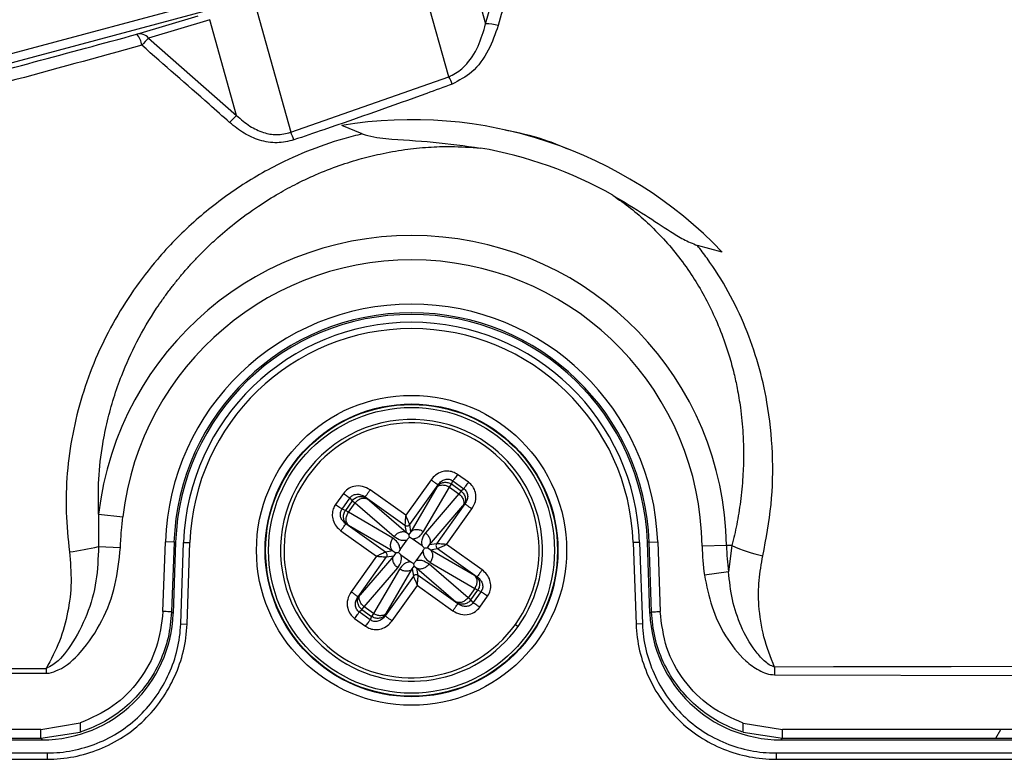
# Model space of a CAD drawing. Units: millimetres. Extents: x 69 to 1126, y 56 to 792.
# Drawn here: x 222 to 245, y 512 to 529 of the extents above; entities that cross this region are included whole.
import ezdxf

# ---------------------------------------------------------------- set-up
doc = ezdxf.new("R2010")
doc.units = ezdxf.units.MM

msp = doc.modelspace()

# ---------------------------------------------------------------- linework, layer by layer
at = {"color": 7, "linetype": 'Continuous', "lineweight": 25}
for p, q in [((232.989, 528.9466), (233.5424, 530.9013)), ((218.5898, 527.1386), (231.9206, 530.7106)), ((232.5134, 530.6527), (232.989, 528.9466)), ((230.673, 530.5833), (218.5381, 527.3318)), ((232.1346, 527.7161), (231.3782, 530.4295)), ((227.6298, 529.4204), (228.4638, 526.4287)), ((224.8967, 528.7061), (226.3183, 529.1328)), ((226.5862, 529.0436), (225.1646, 528.6169)), ((227.2064, 526.8189), (226.5862, 529.0436)), ((225.1646, 528.6169), (227.2064, 526.8189)), ((228.4638, 526.4287), (232.1346, 527.7161)), ((230.1252, 526.3903), (229.648, 526.5897)), ((235.9388, 524.9679), (235.9398, 524.9672)), ((238.4822, 523.6477), (237.9023, 523.8025)), ((231.7219, 518.3604), (231.133, 517.5355)), ((232.1956, 518.2581), (232.2282, 518.3342)), ((232.2282, 518.3342), (232.482, 518.1531)), ((232.5899, 518.3042), (232.3361, 518.4854)), ((231.133, 517.5355), (230.308, 518.1244)), ((231.2257, 517.3224), (231.884, 518.2447)), ((231.8561, 518.1862), (231.2536, 517.155)), ((231.549, 517.1573), (232.1514, 518.1884)), ((231.884, 518.2447), (231.8716, 518.2156)), ((232.1514, 518.1884), (232.1956, 518.2581)), ((232.1514, 518.1884), (232.3691, 518.0331)), ((232.4206, 518.0975), (232.1956, 518.2581)), ((232.4206, 518.0975), (232.3691, 518.0331)), ((232.482, 518.1531), (232.4206, 518.0975)), ((229.6865, 518.0429), (229.5053, 517.7892)), ((229.6565, 517.6813), (229.8376, 517.935)), ((229.8932, 517.8736), (229.7326, 517.6487)), ((229.8376, 517.935), (229.8932, 517.8736)), ((229.8932, 517.8736), (229.9576, 517.8221)), ((230.1922, 517.9622), (231.1145, 517.3039)), ((230.2135, 517.9387), (230.1922, 517.9622)), ((231.1425, 517.1364), (230.2377, 517.916)), ((232.3691, 518.0331), (231.5896, 517.1283)), ((229.7326, 517.6487), (229.6565, 517.6813)), ((229.8023, 517.6045), (229.7326, 517.6487)), ((229.8023, 517.6045), (229.9576, 517.8221)), ((229.9576, 517.8221), (230.8624, 517.0426)), ((231.6834, 516.8482), (232.4629, 517.753)), ((232.5091, 517.7984), (231.8508, 516.8762)), ((232.0824, 516.8577), (232.6713, 517.6827)), ((232.4857, 517.7772), (232.5091, 517.7984)), ((224.0063, 517.5615), (224.0029, 516.8096)), ((224.0063, 517.5615), (224.5683, 517.4966)), ((230.8334, 517.002), (229.8023, 517.6045)), ((229.6303, 517.1749), (230.4552, 516.586)), ((230.6683, 516.6787), (229.746, 517.3371)), ((229.746, 517.3371), (229.7751, 517.3246)), ((229.8045, 517.3091), (230.8357, 516.7067)), ((231.1145, 517.3039), (231.1425, 517.1364)), ((231.2536, 517.155), (231.2257, 517.3224)), ((231.0043, 516.7379), (231.1678, 516.9668)), ((231.2074, 517.0899), (231.1425, 517.1364)), ((231.2536, 517.155), (231.2074, 517.0899)), ((231.5138, 516.8229), (231.2848, 516.9864)), ((224.0029, 516.8096), (224.5113, 516.786)), ((225.4992, 515.3008), (225.5558, 516.9214)), ((225.7556, 516.9144), (225.5558, 516.9214)), ((225.7556, 516.9144), (225.699, 515.2938)), ((225.794, 516.9131), (225.7362, 515.2553)), ((225.7556, 516.9144), (225.794, 516.9131)), ((225.9116, 515.0117), (225.9778, 516.9066)), ((225.9778, 516.9066), (226.1244, 516.9015)), ((226.0583, 515.0066), (226.1244, 516.9015)), ((230.8357, 516.7067), (230.6683, 516.6787)), ((230.8357, 516.7067), (230.9008, 516.6604)), ((231.5333, 516.7059), (231.3699, 516.4769)), ((231.6369, 516.7833), (231.6834, 516.8482)), ((231.7019, 516.7371), (231.6369, 516.7833)), ((231.8508, 516.8762), (231.6834, 516.8482)), ((231.7019, 516.7371), (231.8694, 516.765)), ((232.7331, 516.1346), (231.7019, 516.7371)), ((231.8694, 516.765), (232.7916, 516.1067)), ((232.9074, 516.2688), (232.0824, 516.8577)), ((236.5599, 516.9066), (236.4132, 516.9015)), ((236.4132, 516.9015), (236.4794, 515.0066)), ((236.5599, 516.9066), (236.626, 515.0117)), ((236.782, 516.9144), (236.7436, 516.9131)), ((236.8015, 515.2553), (236.7436, 516.9131)), ((236.782, 516.9144), (236.9819, 516.9214)), ((236.8386, 515.2938), (236.782, 516.9144)), ((236.9819, 516.9214), (237.0385, 515.3008)), ((238.5789, 516.831), (238.0132, 516.8225)), ((238.7047, 516.8328), (238.5789, 516.831)), ((238.7047, 516.8328), (238.6271, 516.2244)), ((230.4552, 516.586), (229.8663, 515.7611)), ((230.0285, 515.6453), (230.6868, 516.5676)), ((230.8542, 516.5955), (230.0747, 515.6907)), ((230.6868, 516.5676), (230.8542, 516.5955)), ((230.9008, 516.6604), (230.8542, 516.5955)), ((231.0239, 516.6208), (231.2528, 516.4574)), ((230.1686, 515.4107), (230.9481, 516.3155)), ((230.9886, 516.2865), (230.3862, 515.2553)), ((230.6816, 515.2576), (231.284, 516.2887)), ((231.284, 516.2887), (231.3303, 516.3538)), ((231.284, 516.2887), (231.312, 516.1213)), ((231.3303, 516.3538), (231.3952, 516.3073)), ((231.4231, 516.1399), (231.3952, 516.3073)), ((231.3952, 516.3073), (232.3, 515.5278)), ((232.58, 515.6216), (231.6752, 516.4011)), ((231.7042, 516.4417), (232.7354, 515.8393)), ((231.312, 516.1213), (230.6536, 515.1991)), ((232.3454, 515.4815), (231.4231, 516.1399)), ((232.7916, 516.1067), (232.7625, 516.1191)), ((238.6271, 516.2244), (238.0673, 516.1433)), ((230.8158, 515.0833), (231.4047, 515.9083)), ((231.4047, 515.9083), (232.2296, 515.3194)), ((232.7354, 515.8393), (232.58, 515.6216)), ((232.6444, 515.5701), (232.805, 515.7951)), ((232.7354, 515.8393), (232.805, 515.7951)), ((232.805, 515.7951), (232.8812, 515.7625)), ((230.0519, 515.6665), (230.0285, 515.6453)), ((232.6444, 515.5701), (232.58, 515.6216)), ((232.7, 515.5087), (232.6444, 515.5701)), ((232.8812, 515.7625), (232.7, 515.5087)), ((232.8512, 515.4008), (233.0323, 515.6546)), ((230.0556, 515.2907), (230.1171, 515.3463)), ((230.1171, 515.3463), (230.1686, 515.4107)), ((230.1171, 515.3463), (230.342, 515.1857)), ((230.3862, 515.2553), (230.1686, 515.4107)), ((232.3242, 515.505), (232.3454, 515.4815)), ((225.699, 515.2938), (225.7362, 515.2553)), ((229.9478, 515.1395), (230.2015, 514.9584)), ((230.3094, 515.1095), (230.0556, 515.2907)), ((230.342, 515.1857), (230.3094, 515.1095)), ((230.3862, 515.2553), (230.342, 515.1857)), ((230.6536, 515.1991), (230.6661, 515.2282)), ((236.8015, 515.2553), (236.8386, 515.2938)), ((225.9116, 515.0117), (226.0583, 515.0066)), ((233.678, 515.0021), (233.7431, 514.9556)), ((236.626, 515.0117), (236.4794, 515.0066)), ((222.7886, 513.9795), (222.7883, 513.865)), ((239.6944, 514.0114), (239.694, 513.8302)), ((222.4688, 513.8715), (222.7883, 513.8707)), ((222.7883, 513.8707), (222.8574, 513.8705)), ((239.694, 513.8302), (246.2026, 513.8157)), ((222.6613, 512.5603), (223.5803, 512.7131)), ((238.9666, 512.7099), (239.8752, 512.5603)), ((222.6613, 512.5603), (209.7888, 512.5603)), ((209.7888, 512.3603), (222.6613, 512.3603)), ((222.6613, 512.3603), (223.581, 512.5028)), ((222.6613, 512.3603), (222.6985, 512.3219)), ((238.966, 512.4999), (239.8763, 512.3603)), ((239.8392, 512.3219), (239.8763, 512.3603)), ((244.9444, 512.5603), (239.8763, 512.5603)), ((239.8763, 512.3603), (244.829, 512.3603)), ((244.829, 512.3603), (244.9444, 512.5603)), ((244.829, 512.3603), (246.6636, 512.3603)), ((246.6636, 512.5603), (244.9444, 512.5603)), ((209.7888, 512.3219), (222.6985, 512.3219)), ((239.8392, 512.3219), (246.6414, 512.3219)), ((209.7088, 512.0161), (222.8096, 512.0161)), ((222.8096, 512.0161), (222.8096, 511.8694)), ((239.728, 512.0161), (239.728, 511.8694)), ((239.728, 512.0161), (246.6887, 512.0161)), ((209.7088, 511.8694), (222.8096, 511.8694)), ((239.728, 511.8694), (302.8096, 511.8694))]:
    msp.add_line(p, q, dxfattribs=at)
at = {"color": 7, "linetype": 'Continuous', "lineweight": 25, "flags": 128}
for points in [[(222.7873, 513.9738), (222.7467, 513.9738), (222.4688, 513.9736)], [(245.9024, 514.0241), (243.7917, 514.0198), (242.426, 514.017), (241.0602, 514.0142), (239.6944, 514.0114)]]:
    msp.add_lwpolyline(points, dxfattribs=at)
at = {"color": 7, "linetype": 'Continuous', "lineweight": 25}
for radius in [3.5983, 3.3983, 3.3868, 3.318]:
    msp.add_circle((231.2688, 516.7219), radius, dxfattribs=at)
for centre, radius, start, end in [((233.0196, 528.1395), 0.8077, 71.35294, 92.17024), ((224.9563, 528.4383), 0.2744, 40.62217, 102.55688), ((224.4681, 528.3637), 0.5485, 8.88267, 38.61905), ((228.2829, 525.6019), 4.3375, 135.96535, 138.9855), ((231.0383, 527.0944), 1.2603, 21.13353, 29.55657), ((228.9977, 524.9211), 2.6097, 133.34668, 138.36008), ((231.2688, 516.7219), 10, 43.83481, 99.32765), ((227.09, 525.7448), 1.5346, 19.27888, 26.46331), ((231.2688, 516.7219), 9.4765, 60.47592, 80.28856), ((231.2688, 516.7219), 7.3109, 0.85488, 173.40492), ((231.2688, 516.7219), 6.7452, 0.85488, 173.40492), ((231.2688, 516.7219), 5.7165, 2, 178), ((231.2688, 516.7219), 5.5166, 2, 178), ((231.2688, 516.7219), 5.4781, 2, 178), ((231.2688, 516.7219), 5.2943, 2, 178), ((231.2688, 516.7219), 5.1475, 2, 178), ((231.2688, 516.7219), 3.04, 54.47933, 234.47933), ((231.2688, 516.7219), 2.96, 54.47933, 324.47933), ((231.2688, 516.7219), 2.96, 324.47933, 54.47933), ((231.2688, 516.7219), 3.04, 324.47933, 54.47933), ((222.6071, 522.5977), 5.954, 276.95208, 283.55831), ((243.2973, 516.9014), 5.2847, 180.85488, 188.24737), ((243.2973, 516.9014), 4.719, 180.85488, 188.24737), ((240.1507, 520.0299), 3.5089, 245.6639, 258.03534), ((231.2688, 516.7219), 3.04, 234.47933, 324.47933)]:
    msp.add_arc(centre, radius, start, end, dxfattribs=at)
for centre, major_axis in [((222.6976, 515.3623), (2.1124, -2.1874)), ((239.8401, 515.3623), (-2.1124, -2.1874))]:
    msp.add_ellipse(centre, major_axis=major_axis, ratio=0.9997057, start_param=5.5153875, end_param=7.0509831, dxfattribs=at)
for points, knots in [([(223.9545, 722.1726), (223.9069, 722.1725), (223.7803, 722.1725), (223.4984, 722.1726), (223.0522, 722.1729), (222.4165, 722.1734), (221.6113, 722.1741), (220.7131, 722.1749), (219.8431, 722.1759), (219.0727, 722.1759), (218.4407, 722.1753), (217.8917, 722.1742), (217.4198, 722.1727), (216.9756, 722.1709), (216.4978, 722.1682), (215.9593, 722.1645), (215.3672, 722.1619), (214.7619, 722.1607), (214.1833, 722.1614), (213.6373, 722.1644), (213.1575, 722.1694), (212.6268, 722.1794), (212.043, 722.1952), (211.4692, 722.2066), (211.0181, 722.2134), (210.5858, 722.2141), (210.1164, 722.206), (209.6223, 722.1839), (209.2173, 722.1492), (208.8224, 722.0909), (208.4168, 721.9701), (207.9921, 721.7597), (207.6084, 721.4838), (207.2798, 721.1453), (207.015, 720.7554), (206.7814, 720.2311), (206.6568, 719.5634), (206.6233, 718.8151), (206.622, 718.0254), (206.6319, 717.3579), (206.6394, 716.7865), (206.6455, 716.376), (206.6511, 715.9919), (206.6569, 715.689), (206.659, 715.4456), (206.6602, 715.0934), (206.6599, 714.4916), (206.6574, 713.5755), (206.6541, 712.7012), (206.6511, 712.0799), (206.6499, 711.7907), (206.6494, 711.6082), (206.649, 711.3963), (206.6487, 711.1509), (206.6481, 710.5662), (206.6479, 709.5501), (206.6483, 708.318), (206.6487, 707.1763), (206.6489, 706.2172), (206.6489, 705.2258), (206.6488, 704.2021), (206.6485, 702.8535), (206.6478, 701.1564), (206.6466, 699.0873), (206.6448, 696.9151), (206.6428, 694.6955), (206.6404, 692.532), (206.638, 690.4591), (206.6313, 684.448), (206.6221, 677.0477), (206.6155, 670.046), (206.6135, 667.4501), (206.6128, 666.642), (206.6122, 665.8338), (206.6117, 665.0256), (206.6111, 664.2199), (206.6102, 662.7969), (206.6084, 660.6728), (206.6046, 657.7613), (206.5995, 654.5981), (206.593, 651.2044), (206.5856, 647.7144), (206.577, 644.2385), (206.5672, 640.8662), (206.5534, 636.7779), (206.5345, 632.0296), (206.5144, 627.9251), (206.4995, 625.2395), (206.4918, 623.8956), (206.4837, 622.5687), (206.4754, 621.2589), (206.4669, 619.966), (206.4499, 617.5183), (206.4232, 613.9099), (206.3859, 609.1353), (206.3446, 604.3608), (206.306, 599.5863), (206.2854, 594.8117), (206.2791, 590.2145), (206.2861, 586.2904), (206.2992, 582.9638), (206.3148, 579.9815), (206.3349, 576.8008), (206.3584, 573.6338), (206.3909, 569.3796), (206.4165, 566.0304), (206.4364, 563.4498), (206.4413, 562.8143), (206.4462, 562.1788), (206.4511, 561.5433), (206.456, 560.9078), (206.4609, 560.2722), (206.4658, 559.6367), (206.4743, 558.5498), (206.486, 556.9081), (206.5003, 554.6078), (206.5148, 551.9969), (206.5294, 549.0753), (206.5442, 545.8429), (206.5554, 543.1949), (206.5632, 541.2723), (206.5674, 540.1793), (206.5713, 539.1246), (206.5751, 538.071), (206.5787, 537.0184), (206.5821, 535.967), (206.5902, 533.3471), (206.5971, 530.7295), (206.6023, 528.1139), (206.6039, 527.0694), (206.6053, 526.0808), (206.6053, 525.2784), (206.6095, 524.6094), (206.614, 523.9846), (206.6197, 523.3113), (206.6245, 522.6775), (206.6276, 522.1522), (206.6301, 521.6488), (206.6284, 521.0801), (206.6213, 520.3591), (206.6119, 519.7144), (206.6053, 519.208), (206.6017, 518.9016), (206.5988, 518.6253), (206.5967, 518.3791), (206.5953, 518.1631), (206.5945, 517.8696), (206.5954, 517.5348), (206.599, 517.1542), (206.6148, 516.8064), (206.6495, 516.4585), (206.7142, 516.0672), (206.8362, 515.6588), (207.0446, 515.2396), (207.3166, 514.8586), (207.6515, 514.5303), (208.0361, 514.2643), (208.598, 514.0048), (209.3176, 513.8824), (210.2268, 513.8487), (211.1445, 513.8474), (212.3376, 513.8658), (213.256, 513.8849), (213.9343, 513.8915), (214.1454, 513.8929), (214.3566, 513.8938), (214.5678, 513.894), (214.779, 513.8937), (215.024, 513.8925), (215.3621, 513.8909), (215.8525, 513.8892), (216.5207, 513.8871), (217.4935, 513.8843), (218.8171, 513.8807), (220.5376, 513.8762), (221.79, 513.8732), (222.4688, 513.8715)], [0, 0, 0, 0, 0.0005981, 0.0015891, 0.0035396, 0.0061996, 0.0095692, 0.0136482, 0.0174759, 0.0204915, 0.0233195, 0.0254099, 0.0273845, 0.0292433, 0.0309863, 0.0333832, 0.0360036, 0.0384202, 0.0409822, 0.043267, 0.0452748, 0.0470055, 0.0499304, 0.052607, 0.0542097, 0.0555943, 0.0580343, 0.0601026, 0.0618018, 0.0631367, 0.0651078, 0.0670858, 0.0690608, 0.0710123, 0.0729771, 0.0749486, 0.0781765, 0.0814262, 0.0843506, 0.0880886, 0.0898066, 0.0915246, 0.0932426, 0.094629, 0.0953286, 0.0962987, 0.0990502, 0.1028837, 0.107799, 0.1100261, 0.1106835, 0.1114305, 0.1123173, 0.1133439, 0.1145104, 0.1196577, 0.1260999, 0.1299782, 0.1339916, 0.1381403, 0.1424242, 0.1468432, 0.1550708, 0.1637295, 0.1728194, 0.1823405, 0.1915948, 0.1999796, 0.2083644, 0.267058, 0.2928831, 0.296265, 0.2996469, 0.3030287, 0.3064106, 0.3097925, 0.3131445, 0.3242747, 0.3364583, 0.3496954, 0.363986, 0.379063, 0.39351, 0.4076222, 0.4213997, 0.4448349, 0.4672331, 0.472928, 0.4785517, 0.4841043, 0.4895857, 0.494996, 0.5003352, 0.520316, 0.5402967, 0.5602775, 0.5802576, 0.6002379, 0.6202189, 0.6379711, 0.6495016, 0.6619818, 0.6754115, 0.689433, 0.7017416, 0.7288205, 0.73148, 0.7341396, 0.7367991, 0.7394586, 0.7421182, 0.7447777, 0.7474372, 0.7500968, 0.7584226, 0.7680486, 0.7789748, 0.7912011, 0.8047275, 0.8195542, 0.8244452, 0.8288633, 0.8332769, 0.8376859, 0.8420905, 0.8464905, 0.850886, 0.8749807, 0.8793517, 0.8837226, 0.8880936, 0.8917626, 0.8937963, 0.8964922, 0.8996063, 0.9022499, 0.9044485, 0.9062019, 0.9085691, 0.911588, 0.9152544, 0.9166632, 0.9179457, 0.919102, 0.920132, 0.9210358, 0.9218134, 0.9238175, 0.9252391, 0.9265909, 0.928187, 0.9296254, 0.9315654, 0.9335125, 0.9354767, 0.9374147, 0.9393699, 0.9413211, 0.9451384, 0.9484205, 0.9527537, 0.956654, 0.9634018, 0.9642854, 0.965169, 0.9660527, 0.9669365, 0.9678204, 0.9687043, 0.9700125, 0.9720647, 0.9748607, 0.9784007, 0.9842779, 0.9914777, 1, 1, 1, 1]), ([(222.4688, 513.9736), (220.9563, 513.9643), (217.9981, 513.9461), (214.5544, 514.0059), (212.1403, 513.9252), (210.6889, 513.8825), (209.5693, 513.9212), (208.7955, 514.0417), (208.365, 514.1776), (207.9643, 514.388), (207.6036, 514.6632), (207.2943, 514.995), (207.0216, 515.4056), (206.8243, 515.9026), (206.6892, 516.6525), (206.6495, 517.6047), (206.6734, 518.746), (206.7497, 520.9563), (206.7387, 524.237), (206.7384, 535.3277), (206.8061, 550.2085), (206.8863, 570.6217), (206.9017, 589.8274), (206.8675, 610.7779), (206.7806, 634.3815), (206.741, 651.2052), (206.7216, 668.2697), (206.7055, 681.9012), (206.709, 698.622), (206.682, 708.1233), (206.687, 711.9165), (206.6918, 713.5894), (206.7158, 715.6585), (206.6285, 717.6294), (206.6, 718.8251), (206.6941, 719.7832), (206.9024, 720.4696), (207.1238, 720.8958), (207.4194, 721.2735), (207.7193, 721.5448), (208.0468, 721.7697), (208.3993, 721.945), (208.9226, 722.102), (209.5496, 722.1723), (210.4992, 722.1982), (211.6889, 722.1929), (213.7219, 722.1254), (216.3633, 722.1353), (219.976, 722.1593), (222.5066, 722.1547), (223.9546, 722.152)], [0, 0, 0, 0, 0.0189994, 0.0371608, 0.0432489, 0.0493359, 0.055405, 0.0572821, 0.0591558, 0.0610467, 0.0629381, 0.0648288, 0.0667189, 0.0690988, 0.0714861, 0.0762573, 0.0810419, 0.0858277, 0.1040347, 0.1222428, 0.225147, 0.290949, 0.3786691, 0.4663921, 0.5541152, 0.6751648, 0.6777174, 0.7684652, 0.8463923, 0.8877506, 0.887813, 0.8940392, 0.9087665, 0.913793, 0.9188155, 0.9237942, 0.9257936, 0.9277912, 0.9297892, 0.9317876, 0.9328444, 0.9347733, 0.9367039, 0.9396787, 0.9426635, 0.9486392, 0.954617, 0.9682136, 0.9818117, 1, 1, 1, 1]), ([(233.8369, 530.8626), (233.7811, 530.6644), (233.5974, 530.0122), (233.409, 529.3593), (233.2778, 528.9048)], [0, 0, 0, 0, 0.3038452, 1, 1, 1, 1]), ([(232.1346, 527.7161), (232.2409, 527.7716), (232.3747, 527.8414), (232.6156, 528.0749), (232.8375, 528.4175), (232.9387, 528.7709), (232.989, 528.9466)], [0, 0, 0, 0, 0.2248373, 0.2831239, 0.6435835, 1, 1, 1, 1]), ([(233.2778, 528.9048), (233.2103, 528.7126), (233.0723, 528.3199), (232.7212, 527.8173), (232.3712, 527.6321), (232.2139, 527.5488)], [0, 0, 0, 0, 0.3455261, 0.7058254, 1, 1, 1, 1]), ([(215.3469, 526.1257), (216.9403, 526.5559), (220.1274, 527.4165), (223.3069, 528.2762), (224.8967, 528.7061)], [0, 0, 0, 0, 0.49997243, 1, 1, 1, 1]), ([(225.0101, 528.4484), (223.9715, 528.165), (220.7925, 527.2975), (217.6054, 526.4278), (215.4595, 525.8423)], [0, 0, 0, 0, 0.3266942, 1, 1, 1, 1]), ([(227.0474, 526.6551), (226.8882, 526.7966), (226.2123, 527.3974), (225.5309, 527.9931), (225.0101, 528.4484)], [0, 0, 0, 0, 0.23555723, 1, 1, 1, 1]), ([(232.2139, 527.5488), (232.0163, 527.4764), (231.0281, 527.1143), (229.8026, 526.682), (228.7705, 526.3305), (228.5386, 526.2515)], [0, 0, 0, 0, 0.1623317, 0.8117086, 1, 1, 1, 1]), ([(227.2064, 526.8189), (227.3064, 526.7317), (227.4936, 526.5686), (227.8149, 526.4177), (228.1466, 526.3515), (228.3554, 526.4023), (228.4638, 526.4287)], [0, 0, 0, 0, 0.2873857, 0.5375983, 0.7600615, 1, 1, 1, 1]), ([(228.5386, 526.2515), (228.409, 526.2204), (228.1461, 526.1573), (227.7442, 526.2313), (227.3681, 526.396), (227.1572, 526.5664), (227.0474, 526.6551)], [0, 0, 0, 0, 0.2460862, 0.4994982, 0.7394729, 1, 1, 1, 1]), ([(230.1252, 526.3903), (230.0551, 526.3733), (229.6887, 526.2849), (229.0387, 526.0763), (228.111, 525.6727), (227.1508, 525.1096), (226.1967, 524.3627), (225.4198, 523.5673), (224.8029, 522.767), (224.3226, 521.9929), (223.923, 521.1727), (223.6105, 520.3143), (223.3886, 519.4261), (223.2648, 518.5184), (223.2321, 517.6006), (223.2958, 516.9926), (223.3278, 516.6874)], [0, 0, 0, 0, 0.0166188, 0.086903, 0.1571834, 0.2501202, 0.3436594, 0.4369932, 0.506857, 0.577312, 0.6475641, 0.7176542, 0.7883174, 0.8588865, 0.9291771, 1, 1, 1, 1]), ([(230.1252, 526.3903), (230.2136, 526.3644), (230.3928, 526.312), (230.9454, 526.2559), (231.7736, 526.2162), (232.5022, 526.1139), (232.8665, 526.0628)], [0, 0, 0, 0, 0.0997966, 0.2021648, 0.6010724, 1, 1, 1, 1]), ([(234.8966, 526.0374), (234.7488, 526.1004), (234.3174, 526.2843), (233.8215, 526.4046), (233.4814, 526.4698), (233.4436, 526.4771)], [0, 0, 0, 0, 0.31654408, 0.92407724, 1, 1, 1, 1]), ([(224.0063, 517.5615), (224.0018, 517.8334), (223.9928, 518.3787), (224.0795, 519.1036), (224.2059, 519.7314), (224.353, 520.2633), (224.57, 520.8804), (224.8883, 521.5844), (225.2274, 522.162), (225.4904, 522.5468), (225.6368, 522.748), (225.7912, 522.9476), (225.9539, 523.1453), (226.1248, 523.3408), (226.2953, 523.524), (226.4915, 523.7234), (226.7713, 523.9891), (227.1831, 524.3391), (227.6755, 524.6984), (228.1642, 525.0026), (228.5862, 525.2307), (229.0312, 525.4418), (229.5102, 525.6342), (230.0339, 525.8031), (230.5629, 525.9359), (231.1005, 526.032), (231.6494, 526.0878), (232.2362, 526.1088), (232.6386, 526.0794), (232.8669, 526.0627)], [0, 0, 0, 0, 0.0588718, 0.1181207, 0.1578361, 0.1977143, 0.237753, 0.299673, 0.3651227, 0.3828757, 0.4008852, 0.419154, 0.4376854, 0.4564823, 0.4755479, 0.4920218, 0.5172523, 0.5593361, 0.6093017, 0.649451, 0.6841561, 0.713266, 0.7561597, 0.7958348, 0.8321892, 0.8739052, 0.9135019, 0.9509188, 1, 1, 1, 1]), ([(235.9398, 524.9672), (236.0793, 524.8687), (236.3592, 524.6709), (236.7523, 524.3298), (237.1274, 523.9514), (237.4808, 523.5301), (237.7937, 523.0879), (238.0699, 522.624), (238.3131, 522.1361), (238.502, 521.6694), (238.6473, 521.2296), (238.7492, 520.8548), (238.837, 520.4524), (238.9139, 519.9848), (238.9637, 519.4692), (238.9791, 518.9335), (238.9626, 518.4084), (238.9101, 517.8678), (238.8248, 517.3339), (238.7438, 516.9958), (238.7047, 516.8328)], [0, 0, 0, 0, 0.0546976, 0.109756, 0.1670161, 0.2262646, 0.2874321, 0.3426835, 0.4021194, 0.465559, 0.5077672, 0.5544881, 0.5935701, 0.6437488, 0.7111316, 0.7648947, 0.8212369, 0.8851387, 0.9446642, 1, 1, 1, 1]), ([(235.9399, 524.9674), (236.1942, 524.8149), (236.6475, 524.543), (237.1824, 524.1848), (237.5757, 523.9333), (237.793, 523.8463), (237.9022, 523.8025)], [0, 0, 0, 0, 0.3890854, 0.6934668, 0.8458513, 1, 1, 1, 1]), ([(239.4233, 516.5973), (239.4974, 516.9913), (239.6455, 517.7787), (239.6695, 518.9793), (239.5545, 520.0738), (239.328, 521.0511), (239.0297, 521.9094), (238.6346, 522.7333), (238.2433, 523.3601), (237.9787, 523.7033), (237.9023, 523.8025)], [0, 0, 0, 0, 0.1583146, 0.3163152, 0.4739377, 0.5932545, 0.7121862, 0.8313906, 0.9512917, 1, 1, 1, 1]), ([(232.3361, 518.4854), (232.3016, 518.5058), (232.2299, 518.5483), (232.1005, 518.5681), (231.9596, 518.5471), (231.8227, 518.4786), (231.7549, 518.3991), (231.7219, 518.3604)], [0, 0, 0, 0, 0.172186, 0.3576397, 0.5518337, 0.7817845, 1, 1, 1, 1]), ([(231.884, 518.2447), (231.9093, 518.275), (231.9542, 518.329), (232.0348, 518.3664), (232.0974, 518.3761), (232.145, 518.3726), (232.1899, 518.3593), (232.2155, 518.3425), (232.2282, 518.3342)], [0, 0, 0, 0, 0.2998798, 0.5326985, 0.6556226, 0.773098, 0.8871528, 1, 1, 1, 1]), ([(232.6713, 517.6827), (232.7033, 517.74), (232.7687, 517.8571), (232.766, 518.049), (232.7005, 518.2068), (232.6257, 518.2727), (232.5899, 518.3042)], [0, 0, 0, 0, 0.28035511, 0.57326934, 0.79534982, 1, 1, 1, 1]), ([(230.308, 518.1244), (230.2507, 518.1564), (230.1336, 518.2218), (229.9417, 518.2191), (229.7838, 518.1536), (229.718, 518.0788), (229.6865, 518.0429)], [0, 0, 0, 0, 0.2803551, 0.5732693, 0.7953498, 1, 1, 1, 1]), ([(231.8716, 518.2156), (231.8695, 518.2111), (231.8658, 518.2032), (231.859, 518.1914), (231.8561, 518.1862)], [0, 0, 0, 0, 0.560164, 1, 1, 1, 1]), ([(232.482, 518.1531), (232.494, 518.1437), (232.5181, 518.125), (232.5453, 518.0869), (232.5641, 518.0429), (232.5753, 517.9806), (232.566, 517.8922), (232.5296, 517.8322), (232.5091, 517.7984)], [0, 0, 0, 0, 0.1128633, 0.2269233, 0.3443934, 0.4673026, 0.7001566, 1, 1, 1, 1]), ([(229.8376, 517.935), (229.8469, 517.947), (229.8657, 517.9712), (229.9038, 517.9984), (229.9477, 518.0172), (230.0101, 518.0283), (230.0985, 518.0191), (230.1585, 517.9827), (230.1922, 517.9622)], [0, 0, 0, 0, 0.1128633, 0.2269233, 0.3443934, 0.4673026, 0.7001566, 1, 1, 1, 1]), ([(230.2377, 517.916), (230.232, 517.9209), (230.222, 517.9298), (230.2161, 517.936), (230.2135, 517.9387)], [0, 0, 0, 0, 0.5598394, 1, 1, 1, 1]), ([(229.5053, 517.7892), (229.4849, 517.7547), (229.4424, 517.683), (229.4226, 517.5535), (229.4435, 517.4127), (229.5121, 517.2758), (229.5916, 517.2079), (229.6303, 517.1749)], [0, 0, 0, 0, 0.172186, 0.3576397, 0.5518337, 0.7817845, 1, 1, 1, 1]), ([(229.746, 517.3371), (229.7157, 517.3624), (229.6617, 517.4073), (229.6243, 517.4879), (229.6146, 517.5505), (229.6181, 517.5981), (229.6314, 517.643), (229.6482, 517.6686), (229.6565, 517.6813)], [0, 0, 0, 0, 0.2998798, 0.5326985, 0.6556226, 0.773098, 0.8871528, 1, 1, 1, 1]), ([(232.4629, 517.753), (232.4679, 517.7587), (232.4767, 517.7687), (232.4829, 517.7746), (232.4857, 517.7772)], [0, 0, 0, 0, 0.5598394, 1, 1, 1, 1]), ([(224.5113, 516.786), (224.5187, 516.9189), (224.5318, 517.1563), (224.5571, 517.3926), (224.5683, 517.4966)], [0, 0, 0, 0, 0.5599824, 1, 1, 1, 1]), ([(231.133, 517.5355), (231.1301, 517.5033), (231.1252, 517.4472), (231.1192, 517.3734), (231.1157, 517.3306), (231.1148, 517.3096), (231.1146, 517.3057), (231.1145, 517.3039)], [0, 0, 0, 0, 0.2990935, 0.5221244, 0.7791264, 0.8937374, 1, 1, 1, 1]), ([(231.2257, 517.3224), (231.225, 517.3241), (231.2236, 517.3277), (231.2158, 517.3473), (231.1987, 517.3867), (231.169, 517.4545), (231.1461, 517.506), (231.133, 517.5355)], [0, 0, 0, 0, 0.10627603, 0.22089131, 0.47787606, 0.70093935, 1, 1, 1, 1]), ([(229.7751, 517.3246), (229.7796, 517.3226), (229.7875, 517.3189), (229.7993, 517.3121), (229.8045, 517.3091)], [0, 0, 0, 0, 0.560164, 1, 1, 1, 1]), ([(231.2848, 516.9864), (231.314, 516.9906), (231.377, 516.9996), (231.4729, 517.0543), (231.5196, 517.1175), (231.549, 517.1573)], [0, 0, 0, 0, 0.2420891, 0.5233872, 1, 1, 1, 1]), ([(231.0043, 516.7379), (231.0001, 516.767), (230.991, 516.83), (230.9364, 516.9259), (230.8732, 516.9727), (230.8334, 517.002)], [0, 0, 0, 0, 0.2420891, 0.5233872, 1, 1, 1, 1]), ([(230.8624, 517.0426), (230.9147, 517.0081), (230.9855, 516.9613), (231.0976, 516.9518), (231.1454, 516.962), (231.1678, 516.9668)], [0, 0, 0, 0, 0.60024016, 0.81295436, 1, 1, 1, 1]), ([(231.2181, 517.0256), (231.2082, 517.0151), (231.1904, 516.9965), (231.1748, 516.976), (231.1679, 516.967)], [0, 0, 0, 0, 0.55987932, 1, 1, 1, 1]), ([(231.2181, 517.0256), (231.2156, 517.0408), (231.2096, 517.0764), (231.2082, 517.085), (231.2074, 517.09)], [0, 0, 0, 0, 0.4299138, 1, 1, 1, 1]), ([(231.2847, 516.9865), (231.2726, 516.9944), (231.251, 517.0085), (231.2282, 517.0204), (231.2181, 517.0256)], [0, 0, 0, 0, 0.5599701, 1, 1, 1, 1]), ([(231.5896, 517.1283), (231.555, 517.076), (231.5082, 517.0052), (231.4987, 516.8931), (231.509, 516.8453), (231.5138, 516.8229)], [0, 0, 0, 0, 0.6002402, 0.8129544, 1, 1, 1, 1]), ([(224.0029, 516.8096), (223.9938, 516.5423), (223.9755, 516.0048), (223.7569, 515.2152), (223.4101, 514.5635), (223.0757, 514.1239), (222.8422, 514.0065), (222.7886, 513.9795)], [0, 0, 0, 0, 0.2498134, 0.502375, 0.7566338, 0.9441654, 1, 1, 1, 1]), ([(222.8574, 513.8705), (222.9286, 513.8924), (223.2123, 513.9794), (223.6593, 514.3997), (224.1092, 515.0711), (224.4216, 515.9085), (224.4815, 516.4938), (224.5113, 516.786)], [0, 0, 0, 0, 0.0630154, 0.2509606, 0.5010017, 0.7509189, 1, 1, 1, 1]), ([(231.0042, 516.7377), (230.9963, 516.7256), (230.9822, 516.7041), (230.9703, 516.6812), (230.9651, 516.6712)], [0, 0, 0, 0, 0.5599701, 1, 1, 1, 1]), ([(231.5725, 516.7726), (231.5621, 516.7825), (231.5434, 516.8003), (231.5229, 516.8159), (231.5139, 516.8228)], [0, 0, 0, 0, 0.5598793, 1, 1, 1, 1]), ([(231.5333, 516.7059), (231.5375, 516.6767), (231.5466, 516.6137), (231.6012, 516.5178), (231.6644, 516.4711), (231.7042, 516.4417)], [0, 0, 0, 0, 0.2420891, 0.5233872, 1, 1, 1, 1]), ([(231.5334, 516.706), (231.5413, 516.7181), (231.5554, 516.7397), (231.5673, 516.7625), (231.5725, 516.7726)], [0, 0, 0, 0, 0.5599701, 1, 1, 1, 1]), ([(231.5725, 516.7726), (231.5878, 516.7751), (231.6233, 516.7811), (231.632, 516.7825), (231.6369, 516.7833)], [0, 0, 0, 0, 0.4299138, 1, 1, 1, 1]), ([(232.0824, 516.8577), (232.0503, 516.8605), (231.9942, 516.8655), (231.9203, 516.8715), (231.8775, 516.875), (231.8565, 516.8759), (231.8527, 516.8761), (231.8508, 516.8762)], [0, 0, 0, 0, 0.2990935, 0.5221244, 0.7791264, 0.8937374, 1, 1, 1, 1]), ([(231.8694, 516.765), (231.8711, 516.7657), (231.8747, 516.7671), (231.8942, 516.7749), (231.9336, 516.792), (232.0015, 516.8217), (232.0529, 516.8446), (232.0824, 516.8577)], [0, 0, 0, 0, 0.106276, 0.2208913, 0.4778761, 0.7009394, 1, 1, 1, 1]), ([(223.3278, 516.6874), (223.3488, 516.4529), (223.3909, 515.9838), (223.3044, 515.2826), (223.1183, 514.6014), (222.8986, 514.1871), (222.7886, 513.9795)], [0, 0, 0, 0, 0.250867, 0.5017144, 0.7503843, 1, 1, 1, 1]), ([(230.6683, 516.6787), (230.6665, 516.678), (230.663, 516.6766), (230.6434, 516.6689), (230.604, 516.6517), (230.5361, 516.622), (230.4847, 516.5991), (230.4552, 516.586)], [0, 0, 0, 0, 0.106276, 0.2208913, 0.4778761, 0.7009394, 1, 1, 1, 1]), ([(230.4552, 516.586), (230.4874, 516.5832), (230.5435, 516.5783), (230.6173, 516.5722), (230.6601, 516.5688), (230.6811, 516.5678), (230.685, 516.5677), (230.6868, 516.5676)], [0, 0, 0, 0, 0.2990935, 0.5221244, 0.7791264, 0.8937374, 1, 1, 1, 1]), ([(230.9651, 516.6712), (230.9499, 516.6686), (230.9143, 516.6627), (230.9057, 516.6612), (230.9008, 516.6604)], [0, 0, 0, 0, 0.4299208, 1, 1, 1, 1]), ([(230.9481, 516.3155), (230.9826, 516.3677), (231.0294, 516.4386), (231.0389, 516.5506), (231.0287, 516.5985), (231.0239, 516.6208)], [0, 0, 0, 0, 0.6002402, 0.8129544, 1, 1, 1, 1]), ([(230.9651, 516.6712), (230.9756, 516.6612), (230.9943, 516.6434), (231.0148, 516.6277), (231.0238, 516.6208)], [0, 0, 0, 0, 0.5599076, 1, 1, 1, 1]), ([(231.3195, 516.4182), (231.3295, 516.4286), (231.3472, 516.4473), (231.3629, 516.4678), (231.3698, 516.4768)], [0, 0, 0, 0, 0.5598793, 1, 1, 1, 1]), ([(231.6752, 516.4011), (231.6229, 516.4357), (231.5521, 516.4825), (231.44, 516.492), (231.3922, 516.4817), (231.3699, 516.4769)], [0, 0, 0, 0, 0.6002402, 0.8129544, 1, 1, 1, 1]), ([(239.6944, 514.0114), (239.6034, 514.242), (239.421, 514.7043), (239.3212, 515.3892), (239.3177, 516.0255), (239.388, 516.4064), (239.4233, 516.5973)], [0, 0, 0, 0, 0.2796492, 0.5604092, 0.7797608, 1, 1, 1, 1]), ([(231.2528, 516.4574), (231.2237, 516.4532), (231.1607, 516.4441), (231.0648, 516.3895), (231.018, 516.3263), (230.9886, 516.2865)], [0, 0, 0, 0, 0.2420891, 0.5233872, 1, 1, 1, 1]), ([(231.253, 516.4573), (231.265, 516.4494), (231.2866, 516.4352), (231.3095, 516.4234), (231.3195, 516.4182)], [0, 0, 0, 0, 0.5599701, 1, 1, 1, 1]), ([(231.3303, 516.3538), (231.3294, 516.3587), (231.328, 516.3674), (231.3221, 516.4029), (231.3195, 516.4182)], [0, 0, 0, 0, 0.5700862, 1, 1, 1, 1]), ([(233.0323, 515.6546), (233.0527, 515.6891), (233.0952, 515.7608), (233.1151, 515.8902), (233.0941, 516.0311), (233.0255, 516.168), (232.9461, 516.2358), (232.9074, 516.2688)], [0, 0, 0, 0, 0.17218603, 0.35763968, 0.55183371, 0.78178453, 1, 1, 1, 1]), ([(231.312, 516.1213), (231.3126, 516.1196), (231.3141, 516.116), (231.3218, 516.0965), (231.339, 516.0571), (231.3687, 515.9892), (231.3916, 515.9378), (231.4047, 515.9083)], [0, 0, 0, 0, 0.106276, 0.2208913, 0.4778761, 0.7009394, 1, 1, 1, 1]), ([(231.4047, 515.9083), (231.4075, 515.9404), (231.4124, 515.9965), (231.4185, 516.0704), (231.4219, 516.1132), (231.4229, 516.1342), (231.423, 516.138), (231.4231, 516.1399)], [0, 0, 0, 0, 0.2990935, 0.5221244, 0.7791264, 0.8937374, 1, 1, 1, 1]), ([(232.7625, 516.1191), (232.7581, 516.1212), (232.7501, 516.1249), (232.7383, 516.1316), (232.7331, 516.1346)], [0, 0, 0, 0, 0.560164, 1, 1, 1, 1]), ([(232.7916, 516.1067), (232.822, 516.0814), (232.8759, 516.0365), (232.9133, 515.9559), (232.9231, 515.8933), (232.9195, 515.8457), (232.9062, 515.8008), (232.8895, 515.7752), (232.8812, 515.7625)], [0, 0, 0, 0, 0.2998798, 0.5326985, 0.6556226, 0.773098, 0.8871528, 1, 1, 1, 1]), ([(238.0673, 516.1433), (238.1161, 515.8968), (238.2133, 515.4059), (238.5348, 514.7229), (238.9208, 514.2212), (239.275, 513.9593), (239.505, 513.8504), (239.631, 513.8369), (239.694, 513.8302)], [0, 0, 0, 0, 0.25052079, 0.49899872, 0.74860411, 0.87412425, 0.93703704, 1, 1, 1, 1]), ([(239.6944, 514.0114), (239.6527, 514.0279), (239.5643, 514.0628), (239.4101, 514.1933), (239.1634, 514.4725), (238.9024, 514.9508), (238.6955, 515.5732), (238.65, 516.007), (238.6271, 516.2244)], [0, 0, 0, 0, 0.0523315, 0.110745, 0.2344356, 0.4889958, 0.7438835, 1, 1, 1, 1]), ([(229.8663, 515.7611), (229.8343, 515.7038), (229.7689, 515.5866), (229.7716, 515.3948), (229.8371, 515.2369), (229.9119, 515.1711), (229.9478, 515.1395)], [0, 0, 0, 0, 0.2803551, 0.5732693, 0.7953498, 1, 1, 1, 1]), ([(230.0556, 515.2907), (230.0436, 515.3), (230.0195, 515.3188), (229.9923, 515.3569), (229.9735, 515.4008), (229.9624, 515.4632), (229.9716, 515.5515), (230.008, 515.6115), (230.0285, 515.6453)], [0, 0, 0, 0, 0.1128633, 0.2269233, 0.3443934, 0.4673026, 0.7001566, 1, 1, 1, 1]), ([(230.0747, 515.6907), (230.0698, 515.6851), (230.0609, 515.675), (230.0547, 515.6691), (230.0519, 515.6665)], [0, 0, 0, 0, 0.5598394, 1, 1, 1, 1]), ([(232.2296, 515.3194), (232.2869, 515.2874), (232.4041, 515.222), (232.5959, 515.2247), (232.7538, 515.2902), (232.8196, 515.365), (232.8512, 515.4008)], [0, 0, 0, 0, 0.2803551, 0.5732693, 0.7953498, 1, 1, 1, 1]), ([(232.3, 515.5278), (232.3056, 515.5228), (232.3157, 515.514), (232.3216, 515.5077), (232.3242, 515.505)], [0, 0, 0, 0, 0.5598394, 1, 1, 1, 1]), ([(232.7, 515.5087), (232.6907, 515.4967), (232.6719, 515.4726), (232.6338, 515.4454), (232.5899, 515.4266), (232.5275, 515.4154), (232.4392, 515.4247), (232.3792, 515.4611), (232.3454, 515.4815)], [0, 0, 0, 0, 0.1128633, 0.2269233, 0.3443934, 0.4673026, 0.7001566, 1, 1, 1, 1]), ([(225.4992, 515.3008), (225.4643, 515.0162), (225.3945, 514.4469), (224.9731, 513.6858), (224.3671, 513.0613), (223.8427, 512.8292), (223.5803, 512.7131)], [0, 0, 0, 0, 0.2499375, 0.5000288, 0.7499151, 1, 1, 1, 1]), ([(225.699, 515.2938), (225.6803, 515.0922), (225.6434, 514.694), (225.4433, 514.1326), (225.1557, 513.6316), (224.7848, 513.2007), (224.3413, 512.8464), (223.9279, 512.623), (223.6636, 512.5314), (223.5805, 512.5027)], [0, 0, 0, 0, 0.1623448, 0.3206175, 0.4748194, 0.624952, 0.7750846, 0.9292865, 1, 1, 1, 1]), ([(230.6536, 515.1991), (230.6283, 515.1687), (230.5834, 515.1148), (230.5028, 515.0774), (230.4402, 515.0676), (230.3926, 515.0712), (230.3477, 515.0845), (230.3221, 515.1012), (230.3094, 515.1095)], [0, 0, 0, 0, 0.2998798, 0.5326985, 0.6556226, 0.773098, 0.8871528, 1, 1, 1, 1]), ([(230.6661, 515.2282), (230.6681, 515.2326), (230.6718, 515.2406), (230.6786, 515.2524), (230.6816, 515.2576)], [0, 0, 0, 0, 0.560164, 1, 1, 1, 1]), ([(238.966, 512.4999), (238.8799, 512.5295), (238.6124, 512.6215), (238.1963, 512.8464), (237.7529, 513.2007), (237.3819, 513.6316), (237.0943, 514.1326), (236.8943, 514.694), (236.8573, 515.0922), (236.8386, 515.2938)], [0, 0, 0, 0, 0.0730186, 0.2268379, 0.3765982, 0.5263584, 0.6801778, 0.8380579, 1, 1, 1, 1]), ([(238.9666, 512.7099), (238.7032, 512.8255), (238.1764, 513.0566), (237.5675, 513.6815), (237.1437, 514.4443), (237.0735, 515.0153), (237.0385, 515.3008)], [0, 0, 0, 0, 0.2500607, 0.4999585, 0.749964, 1, 1, 1, 1]), ([(222.8096, 512.0161), (223.0099, 512.0161), (223.2067, 512.036), (223.5942, 512.1119), (223.7867, 512.1687), (224.1557, 512.3171), (224.3311, 512.4076), (224.6633, 512.6222), (224.8211, 512.7483), (225.1046, 513.0249), (225.232, 513.1759), (225.459, 513.5021), (225.5579, 513.6771), (225.8009, 514.2178), (225.8976, 514.6114), (225.9116, 515.0117)], [0, 0, 0, 0, 0.125, 0.125, 0.25, 0.25, 0.375, 0.375, 0.5, 0.5, 0.625, 0.625, 0.75, 0.75, 1, 1, 1, 1]), ([(222.8096, 511.8694), (223.0197, 511.8694), (223.2259, 511.8902), (223.6315, 511.9697), (223.8328, 512.0291), (224.219, 512.1844), (224.4026, 512.2791), (224.7511, 512.5043), (224.9167, 512.6365), (225.214, 512.9266), (225.3472, 513.0846), (225.5847, 513.4258), (225.688, 513.6086), (225.9422, 514.1742), (226.0436, 514.5859), (226.0583, 515.0066)], [0, 0, 0, 0, 0.125, 0.125, 0.25, 0.25, 0.375, 0.375, 0.5, 0.5, 0.625, 0.625, 0.75, 0.75, 1.0000001, 1.0000001, 1.0000001, 1.0000001]), ([(230.2015, 514.9584), (230.236, 514.938), (230.3077, 514.8955), (230.4372, 514.8756), (230.578, 514.8966), (230.7149, 514.9652), (230.7828, 515.0446), (230.8158, 515.0833)], [0, 0, 0, 0, 0.17218603, 0.35763968, 0.55183371, 0.78178453, 1, 1, 1, 1]), ([(236.4794, 515.0066), (236.4867, 514.7962), (236.5154, 514.5907), (236.6109, 514.1884), (236.6786, 513.9897), (236.8488, 513.61), (236.9503, 513.4302), (237.1863, 513.0898), (237.3222, 512.9283), (237.6189, 512.6382), (237.7802, 512.5088), (238.1292, 512.2823), (238.3165, 512.1854), (238.8927, 511.9532), (239.3077, 511.8694), (239.728, 511.8694)], [0, 0, 0, 0, 0.125, 0.125, 0.25, 0.25, 0.375, 0.375, 0.5, 0.5, 0.625, 0.625, 0.75, 0.75, 1.0000001, 1.0000001, 1.0000001, 1.0000001]), ([(236.626, 515.0117), (236.633, 514.8114), (236.6604, 514.6155), (236.7515, 514.2313), (236.8162, 514.0414), (236.979, 513.6783), (237.0761, 513.5063), (237.3017, 513.1809), (237.4316, 513.0265), (237.7146, 512.7499), (237.8683, 512.6266), (238.2009, 512.4107), (238.38, 512.318), (238.9304, 512.0962), (239.3275, 512.0161), (239.728, 512.0161)], [0, 0, 0, 0, 0.125, 0.125, 0.25, 0.25, 0.375, 0.375, 0.5, 0.5, 0.625, 0.625, 0.75, 0.75, 1, 1, 1, 1]), ([(223.5803, 512.7131), (223.5804, 512.6974), (223.5805, 512.6666), (223.5812, 512.6111), (223.5817, 512.5551), (223.5808, 512.5131), (223.5805, 512.5069), (223.5803, 512.5039)], [0, 0, 0, 0, 0.149607, 0.292205, 0.554478, 0.7899328, 1, 1, 1, 1]), ([(238.9666, 512.5043), (238.9665, 512.5072), (238.9662, 512.5133), (238.9653, 512.5546), (238.9658, 512.6096), (238.9664, 512.6642), (238.9665, 512.6945), (238.9666, 512.71)], [0, 0, 0, 0, 0.211098, 0.4469191, 0.7088436, 0.8509999, 1, 1, 1, 1])]:
    msp.add_open_spline(points, degree=3, knots=knots, dxfattribs=at)
for points in [[(231.7219, 518.3604), (231.742, 518.3461), (231.7823, 518.3173), (231.8341, 518.2803), (231.8722, 518.2531), (231.8801, 518.2475), (231.884, 518.2447)], [(231.8716, 518.2156), (231.8918, 518.2363), (231.9323, 518.2777), (232.0198, 518.3046), (232.1135, 518.3015), (232.1682, 518.2725), (232.1956, 518.2581)], [(232.3361, 518.4854), (232.3246, 518.4692), (232.3015, 518.4369), (232.2701, 518.3929), (232.2439, 518.3561), (232.2334, 518.3415), (232.2282, 518.3342)], [(232.5899, 518.3042), (232.5783, 518.2881), (232.5553, 518.2557), (232.5239, 518.2118), (232.4976, 518.175), (232.4872, 518.1604), (232.482, 518.1531)], [(230.308, 518.1244), (230.2936, 518.1042), (230.2649, 518.0639), (230.2279, 518.0121), (230.2007, 517.974), (230.195, 517.9661), (230.1922, 517.9622)], [(231.8561, 518.1862), (231.873, 518.201), (231.9068, 518.2307), (231.9848, 518.2438), (232.0712, 518.2319), (232.1247, 518.2029), (232.1514, 518.1884)], [(232.4206, 518.0975), (232.4431, 518.0763), (232.4883, 518.0339), (232.5217, 517.9463), (232.5247, 517.8548), (232.4987, 517.8031), (232.4857, 517.7772)], [(229.6865, 518.0429), (229.7026, 518.0314), (229.735, 518.0083), (229.7789, 517.9769), (229.8157, 517.9507), (229.8303, 517.9403), (229.8376, 517.935)], [(229.8932, 517.8736), (229.9144, 517.8962), (229.9568, 517.9414), (230.0444, 517.9747), (230.1359, 517.9778), (230.1876, 517.9518), (230.2135, 517.9387)], [(229.9576, 517.8221), (229.9782, 517.8445), (230.0193, 517.8893), (230.0972, 517.9286), (230.1753, 517.9416), (230.2169, 517.9245), (230.2377, 517.916)], [(232.3691, 518.0331), (232.3915, 518.0125), (232.4363, 517.9714), (232.4755, 517.8935), (232.4885, 517.8154), (232.4714, 517.7738), (232.4629, 517.753)], [(229.5053, 517.7892), (229.5215, 517.7777), (229.5538, 517.7546), (229.5978, 517.7232), (229.6346, 517.6969), (229.6492, 517.6865), (229.6565, 517.6813)], [(229.7751, 517.3246), (229.7544, 517.3449), (229.713, 517.3853), (229.6861, 517.4729), (229.6892, 517.5665), (229.7182, 517.6213), (229.7326, 517.6487)], [(232.5091, 517.7984), (232.5131, 517.7956), (232.5209, 517.79), (232.559, 517.7628), (232.6109, 517.7258), (232.6512, 517.6971), (232.6713, 517.6827)], [(229.8045, 517.3091), (229.7897, 517.326), (229.76, 517.3598), (229.7469, 517.4379), (229.7587, 517.5243), (229.7877, 517.5778), (229.8023, 517.6045)], [(229.6303, 517.1749), (229.6446, 517.1951), (229.6734, 517.2354), (229.7104, 517.2872), (229.7376, 517.3253), (229.7432, 517.3332), (229.746, 517.3371)], [(230.8624, 517.0426), (230.883, 517.065), (230.9241, 517.1098), (231.002, 517.1491), (231.0801, 517.1621), (231.1217, 517.145), (231.1425, 517.1364)], [(231.1145, 517.3039), (231.1237, 517.2989), (231.1421, 517.2888), (231.1742, 517.2886), (231.2045, 517.2993), (231.2186, 517.3147), (231.2257, 517.3224)], [(231.2536, 517.155), (231.2705, 517.1698), (231.3043, 517.1995), (231.3824, 517.2126), (231.4688, 517.2008), (231.5223, 517.1718), (231.549, 517.1573)], [(230.8357, 516.7067), (230.8208, 516.7236), (230.7912, 516.7574), (230.7781, 516.8355), (230.7899, 516.9219), (230.8189, 516.9753), (230.8334, 517.002)], [(231.5896, 517.1283), (231.612, 517.1077), (231.6568, 517.0666), (231.696, 516.9887), (231.709, 516.9106), (231.6919, 516.869), (231.6834, 516.8482)], [(231.7019, 516.7371), (231.7168, 516.7202), (231.7465, 516.6864), (231.7595, 516.6083), (231.7477, 516.5219), (231.7187, 516.4684), (231.7042, 516.4417)], [(231.8508, 516.8762), (231.8458, 516.867), (231.8358, 516.8486), (231.8355, 516.8165), (231.8462, 516.7862), (231.8616, 516.7721), (231.8694, 516.765)], [(230.6868, 516.5676), (230.6918, 516.5768), (230.7019, 516.5951), (230.7021, 516.6272), (230.6914, 516.6575), (230.676, 516.6717), (230.6683, 516.6787)], [(230.9481, 516.3155), (230.9257, 516.336), (230.8809, 516.3772), (230.8416, 516.455), (230.8286, 516.5331), (230.8457, 516.5747), (230.8542, 516.5955)], [(231.284, 516.2887), (231.2671, 516.2739), (231.2333, 516.2442), (231.1552, 516.2312), (231.0688, 516.243), (231.0154, 516.272), (230.9886, 516.2865)], [(231.6752, 516.4011), (231.6547, 516.3787), (231.6135, 516.3339), (231.5357, 516.2947), (231.4576, 516.2817), (231.416, 516.2988), (231.3952, 516.3073)], [(232.9074, 516.2688), (232.893, 516.2487), (232.8642, 516.2084), (232.8272, 516.1566), (232.8, 516.1184), (232.7944, 516.1106), (232.7916, 516.1067)], [(231.4231, 516.1399), (231.4139, 516.1449), (231.3955, 516.1549), (231.3634, 516.1552), (231.3332, 516.1445), (231.319, 516.1291), (231.312, 516.1213)], [(232.7331, 516.1346), (232.748, 516.1177), (232.7776, 516.0839), (232.7907, 516.0058), (232.7789, 515.9194), (232.7499, 515.866), (232.7354, 515.8393)], [(232.7625, 516.1191), (232.7832, 516.0989), (232.8247, 516.0584), (232.8515, 515.9709), (232.8484, 515.8772), (232.8195, 515.8225), (232.805, 515.7951)], [(229.8663, 515.7611), (229.8865, 515.7467), (229.9268, 515.7179), (229.9786, 515.6809), (230.0167, 515.6537), (230.0246, 515.6481), (230.0285, 515.6453)], [(230.1171, 515.3463), (230.0945, 515.3675), (230.0493, 515.4099), (230.016, 515.4974), (230.0129, 515.5889), (230.0389, 515.6407), (230.0519, 515.6665)], [(230.1686, 515.4107), (230.1462, 515.4312), (230.1014, 515.4724), (230.0621, 515.5503), (230.0491, 515.6283), (230.0662, 515.6699), (230.0747, 515.6907)], [(232.58, 515.6216), (232.5595, 515.5992), (232.5183, 515.5544), (232.4404, 515.5152), (232.3624, 515.5022), (232.3208, 515.5192), (232.3, 515.5278)], [(232.6444, 515.5701), (232.6232, 515.5476), (232.5808, 515.5024), (232.4933, 515.469), (232.4018, 515.466), (232.35, 515.492), (232.3242, 515.505)], [(233.0323, 515.6546), (233.0161, 515.6661), (232.9838, 515.6892), (232.9398, 515.7206), (232.903, 515.7468), (232.8884, 515.7572), (232.8812, 515.7625)], [(232.2296, 515.3194), (232.244, 515.3395), (232.2728, 515.3798), (232.3098, 515.4316), (232.337, 515.4698), (232.3426, 515.4776), (232.3454, 515.4815)], [(232.8512, 515.4008), (232.835, 515.4124), (232.8027, 515.4354), (232.7587, 515.4668), (232.7219, 515.4931), (232.7073, 515.5035), (232.7, 515.5087)], [(225.699, 515.2938), (225.6956, 515.2939), (225.6888, 515.2942), (225.6425, 515.2958), (225.5769, 515.2981), (225.5251, 515.2999), (225.4992, 515.3008)], [(229.9478, 515.1395), (229.9593, 515.1557), (229.9824, 515.188), (230.0138, 515.232), (230.04, 515.2688), (230.0504, 515.2834), (230.0556, 515.2907)], [(230.2015, 514.9584), (230.213, 514.9746), (230.2361, 515.0069), (230.2675, 515.0509), (230.2938, 515.0877), (230.3042, 515.1022), (230.3094, 515.1095)], [(230.6661, 515.2282), (230.6458, 515.2074), (230.6054, 515.166), (230.5178, 515.1392), (230.4242, 515.1423), (230.3694, 515.1712), (230.342, 515.1857)], [(230.6816, 515.2576), (230.6647, 515.2427), (230.6309, 515.2131), (230.5528, 515.2), (230.4664, 515.2118), (230.4129, 515.2408), (230.3862, 515.2553)], [(230.8158, 515.0833), (230.7956, 515.0977), (230.7553, 515.1265), (230.7035, 515.1634), (230.6654, 515.1907), (230.6575, 515.1963), (230.6536, 515.1991)], [(236.8386, 515.2938), (236.842, 515.2939), (236.8488, 515.2942), (236.8952, 515.2958), (236.9608, 515.2981), (237.0126, 515.2999), (237.0385, 515.3008)], [(222.6613, 512.3603), (222.6613, 512.3637), (222.6613, 512.3705), (222.6613, 512.4169), (222.6613, 512.4826), (222.6613, 512.5344), (222.6613, 512.5603)], [(239.8763, 512.3603), (239.8763, 512.3637), (239.8763, 512.3705), (239.8763, 512.4169), (239.8763, 512.4826), (239.8763, 512.5344), (239.8763, 512.5603)]]:
    msp.add_open_spline(points, degree=3, dxfattribs=at)

doc.saveas('drawing.dxf')
